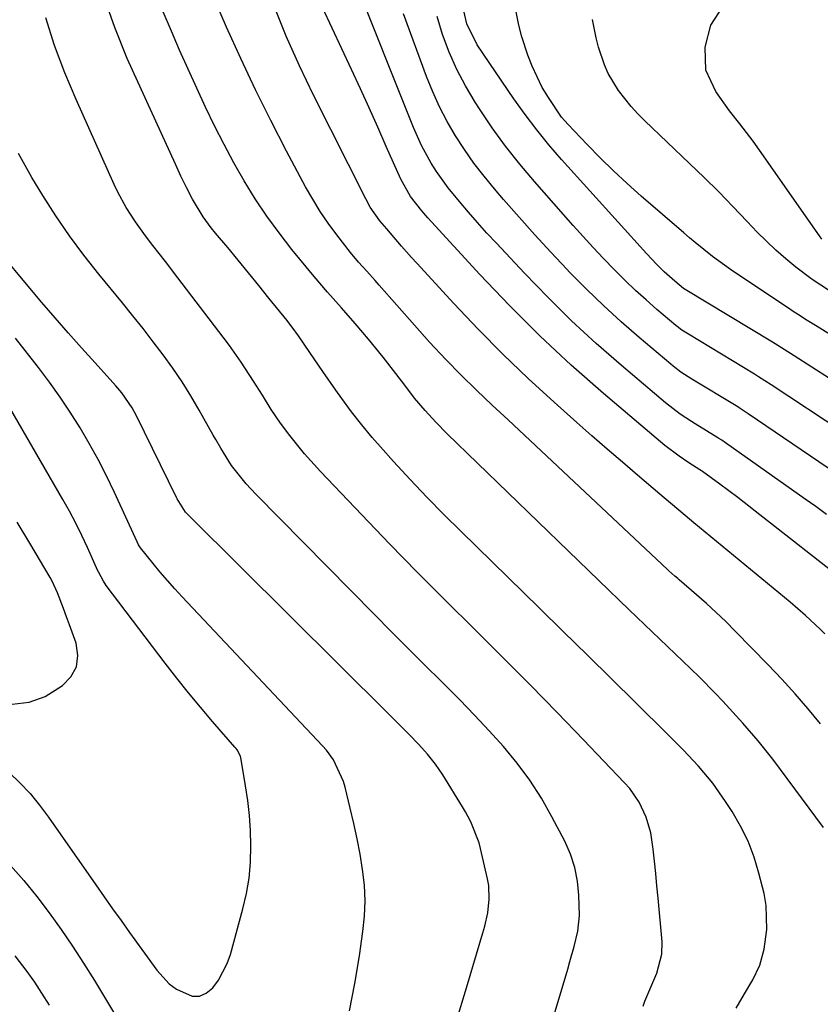
# Model space of a CAD drawing. Units: inches. Extents: x 1862696 to 1867933, y 405498 to 410821.
# Drawn here: x 1865596 to 1865762, y 407137 to 407341 of the extents above; entities that cross this region are included whole.
import ezdxf

# ---------------------------------------------------------------- set-up
doc = ezdxf.new("R2010")
doc.units = ezdxf.units.IN
doc.header["$MEASUREMENT"] = 0
doc.layers.add('7', color=7, linetype='Continuous')
doc.layers.add('8', color=7, linetype='Continuous')

msp = doc.modelspace()

# ---------------------------------------------------------------- linework, layer by layer
at = {"layer": '7', "color": 18}
for points in [[(1865761.75, 407195.34, 1818), (1865759.15, 407198.46, 1818), (1865756.49, 407201.54, 1818), (1865753.75, 407204.54, 1818), (1865750.95, 407207.49, 1818), (1865744.15, 407214.48, 1818), (1865742.21, 407216.42, 1818), (1865740.23, 407218.32, 1818), (1865738.2, 407220.17, 1818), (1865736.14, 407221.98, 1818), (1865732.58, 407225.02, 1818), (1865732.27, 407225.29, 1818), (1865731.66, 407225.82, 1818), (1865730.45, 407226.9, 1818), (1865730.15, 407227.18, 1818), (1865697.29, 407258.04, 1818), (1865694.02, 407261.12, 1818), (1865690.76, 407264.2, 1818), (1865687.54, 407267.33, 1818), (1865684.4, 407270.54, 1818), (1865681.07, 407274.12, 1818), (1865677.94, 407277.61, 1818), (1865670.7, 407285.85, 1818), (1865669.84, 407286.81, 1818), (1865668.13, 407288.73, 1818), (1865666.41, 407290.64, 1818), (1865664.76, 407292.61, 1818), (1865661.91, 407296.27, 1818), (1865660.16, 407298.65, 1818), (1865658.49, 407301.09, 1818), (1865656.95, 407303.6, 1818), (1865655.49, 407306.18, 1818), (1865651.57, 407313.52, 1818), (1865648.3, 407319.84, 1818), (1865645.12, 407326.21, 1818), (1865642.1, 407332.66, 1818), (1865639.19, 407339.15, 1818), (1865634.49, 407349.97, 1818)], [(1865763.01, 407238.56, 1824), (1865760.79, 407240.15, 1824), (1865758.56, 407241.73, 1824), (1865742.11, 407253.34, 1824), (1865741.36, 407253.85, 1824), (1865740.78, 407254.22, 1824), (1865740.59, 407254.34, 1824), (1865735.9, 407257.22, 1824), (1865735.1, 407257.72, 1824), (1865732.75, 407259.27, 1824), (1865729.77, 407261.55, 1824), (1865720.66, 407269.28, 1824), (1865715.47, 407273.84, 1824), (1865710.39, 407278.51, 1824), (1865705.47, 407283.36, 1824), (1865700.66, 407288.32, 1824), (1865694.85, 407294.52, 1824), (1865692.91, 407296.63, 1824), (1865690.98, 407298.77, 1824), (1865689.1, 407300.93, 1824), (1865687.24, 407303.11, 1824), (1865684.91, 407305.96, 1824), (1865682.52, 407309.31, 1824), (1865681.42, 407311.05, 1824), (1865679.44, 407314.67, 1824), (1865678.56, 407316.53, 1824), (1865677.75, 407318.43, 1824), (1865665, 407350.34, 1824)], [(1865744.33, 407136.64, 1814), (1865746.06, 407139.57, 1814), (1865747.77, 407142.5, 1814), (1865749.2, 407145.54, 1814), (1865750.09, 407148.78, 1814), (1865750.7, 407152.88, 1814), (1865750.55, 407157.81, 1814), (1865750.11, 407160.27, 1814), (1865749.05, 407164.48, 1814), (1865748.03, 407167.83, 1814), (1865746.8, 407171.09, 1814), (1865745.26, 407174.21, 1814), (1865743.5, 407177.24, 1814), (1865742.17, 407179.3, 1814), (1865739.51, 407183.05, 1814), (1865736.56, 407186.57, 1814), (1865733.42, 407189.93, 1814), (1865730.19, 407193.21, 1814), (1865723.55, 407199.75, 1814), (1865718.59, 407204.64, 1814), (1865713.63, 407209.52, 1814), (1865708.66, 407214.4, 1814), (1865703.69, 407219.27, 1814), (1865687.6, 407235, 1814), (1865684.04, 407238.55, 1814), (1865680.52, 407242.13, 1814), (1865677.07, 407245.78, 1814), (1865673.66, 407249.47, 1814), (1865671.49, 407251.86, 1814), (1865669.25, 407254.43, 1814), (1865667.07, 407257.04, 1814), (1865664.98, 407259.73, 1814), (1865662.95, 407262.47, 1814), (1865661.74, 407264.18, 1814), (1865659.02, 407268.05, 1814), (1865656.35, 407271.95, 1814), (1865654.01, 407275.39, 1814), (1865652.69, 407277.23, 1814), (1865652.01, 407278.12, 1814), (1865651.66, 407278.57, 1814), (1865647.93, 407283.21, 1814), (1865645.82, 407285.82, 1814), (1865643.7, 407288.43, 1814), (1865641.56, 407291.03, 1814), (1865639.41, 407293.62, 1814), (1865636.92, 407296.6, 1814), (1865636.03, 407297.71, 1814), (1865634.38, 407300, 1814), (1865632.17, 407303.63, 1814), (1865630.92, 407306, 1814), (1865629.75, 407308.4, 1814), (1865628.62, 407310.83, 1814), (1865618.7, 407332.63, 1814), (1865616.1, 407339.03, 1814), (1865613.85, 407345.53, 1814)], [(1865762.34, 407173.95, 1816), (1865751.9, 407188.01, 1816), (1865748.91, 407191.82, 1816), (1865745.73, 407195.48, 1816), (1865741.62, 407199.98, 1816), (1865740.04, 407201.67, 1816), (1865736.79, 407204.97, 1816), (1865734.93, 407206.74, 1816), (1865731.75, 407209.75, 1816), (1865730.17, 407211.26, 1816), (1865727.01, 407214.29, 1816), (1865723.86, 407217.32, 1816), (1865722.29, 407218.84, 1816), (1865684.72, 407255.21, 1816), (1865682.38, 407257.57, 1816), (1865680.13, 407260.03, 1816), (1865677.99, 407262.57, 1816), (1865675.96, 407265.21, 1816), (1865674.14, 407267.64, 1816), (1865671.53, 407270.99, 1816), (1865668.49, 407274.7, 1816), (1865665.73, 407277.98, 1816), (1865662.88, 407281.19, 1816), (1865660.04, 407284.4, 1816), (1865657.27, 407287.67, 1816), (1865652.67, 407293.25, 1816), (1865650.01, 407296.64, 1816), (1865647.46, 407300.11, 1816), (1865645.09, 407303.7, 1816), (1865642.83, 407307.38, 1816), (1865640.7, 407311.15, 1816), (1865638.66, 407314.93, 1816), (1865636.71, 407318.77, 1816), (1865634.83, 407322.63, 1816), (1865633.02, 407326.53, 1816), (1865631.24, 407330.45, 1816), (1865629.5, 407334.39, 1816), (1865627.8, 407338.33, 1816), (1865624.38, 407346.37, 1816)], [(1865767.56, 407224.08, 1822), (1865748.29, 407239.22, 1822), (1865744.65, 407242.02, 1822), (1865742.81, 407243.4, 1822), (1865740.97, 407244.76, 1822), (1865737.39, 407247.38, 1822), (1865737.19, 407247.52, 1822), (1865736.84, 407247.74, 1822), (1865734.55, 407249.2, 1822), (1865732.55, 407250.58, 1822), (1865729.64, 407252.78, 1822), (1865728.71, 407253.55, 1822), (1865716.97, 407263.51, 1822), (1865710.31, 407269.37, 1822), (1865703.82, 407275.4, 1822), (1865697.55, 407281.66, 1822), (1865691.45, 407288.09, 1822), (1865680.74, 407299.8, 1822), (1865679.48, 407301.21, 1822), (1865677.12, 407304.14, 1822), (1865675.11, 407307.75, 1822), (1865672.15, 407314.48, 1822), (1865670.39, 407318.46, 1822), (1865668.6, 407322.45, 1822), (1865666.79, 407326.41, 1822), (1865664.95, 407330.37, 1822), (1865658.97, 407343.18, 1822)], [(1865765.68, 407274.44, 1832), (1865761.07, 407277.31, 1832), (1865759.02, 407278.59, 1832), (1865756.97, 407279.88, 1832), (1865756.3, 407280.32, 1832), (1865755.62, 407280.76, 1832), (1865743.15, 407289.1, 1832), (1865739.44, 407291.77, 1832), (1865735.88, 407294.66, 1832), (1865734.71, 407295.65, 1832), (1865733.55, 407296.65, 1832), (1865724.77, 407304.26, 1832), (1865721.88, 407306.83, 1832), (1865719.05, 407309.46, 1832), (1865716.29, 407312.16, 1832), (1865713.58, 407314.92, 1832), (1865709.64, 407319.05, 1832), (1865708.32, 407320.57, 1832), (1865705.59, 407324.6, 1832), (1865704.34, 407326.69, 1832), (1865702.22, 407331.04, 1832), (1865701.35, 407333.31, 1832), (1865700.11, 407337.16, 1832), (1865699.46, 407339.55, 1832), (1865698.52, 407344.43, 1832)], [(1865762.02, 407295.39, 1836), (1865761.54, 407296.02, 1836), (1865749.14, 407313.75, 1836), (1865747.83, 407315.58, 1836), (1865745.13, 407319.16, 1836), (1865742.99, 407321.84, 1836), (1865740.11, 407325.86, 1836), (1865738.1, 407330.25, 1836), (1865737.97, 407335, 1836), (1865739.09, 407339.53, 1836), (1865741.66, 407343.43, 1836)], [(1865770.61, 407243.14, 1826), (1865746.85, 407259.32, 1826), (1865744.97, 407260.54, 1826), (1865744.66, 407260.73, 1826), (1865744.34, 407260.93, 1826), (1865735.19, 407266.49, 1826), (1865732.95, 407267.94, 1826), (1865731.34, 407269.13, 1826), (1865730.83, 407269.56, 1826), (1865724.32, 407275.08, 1826), (1865720.61, 407278.32, 1826), (1865716.97, 407281.64, 1826), (1865713.44, 407285.07, 1826), (1865709.97, 407288.58, 1826), (1865709.43, 407289.15, 1826), (1865706.09, 407292.68, 1826), (1865702.79, 407296.25, 1826), (1865699.56, 407299.88, 1826), (1865696.36, 407303.54, 1826), (1865694.46, 407305.75, 1826), (1865692.31, 407308.38, 1826), (1865690.23, 407311.08, 1826), (1865688.29, 407313.87, 1826), (1865686.42, 407316.72, 1826), (1865684.72, 407319.67, 1826), (1865683.14, 407322.67, 1826), (1865681.74, 407325.76, 1826), (1865680.47, 407328.92, 1826), (1865675.69, 407341.86, 1826)], [(1865766.37, 407255.52, 1828), (1865751.58, 407265.31, 1828), (1865748.97, 407266.98, 1828), (1865748.53, 407267.25, 1828), (1865748.09, 407267.52, 1828), (1865734.49, 407275.74, 1828), (1865733.15, 407276.61, 1828), (1865732.19, 407277.32, 1828), (1865731.88, 407277.57, 1828), (1865727.99, 407280.87, 1828), (1865725.77, 407282.81, 1828), (1865723.58, 407284.79, 1828), (1865721.45, 407286.83, 1828), (1865719.14, 407289.12, 1828), (1865716.98, 407291.35, 1828), (1865714.85, 407293.61, 1828), (1865712.76, 407295.89, 1828), (1865710.69, 407298.21, 1828), (1865702.73, 407307.24, 1828), (1865699.69, 407310.85, 1828), (1865696.77, 407314.54, 1828), (1865694.02, 407318.36, 1828), (1865691.38, 407322.26, 1828), (1865690.49, 407323.64, 1828), (1865688.51, 407326.98, 1828), (1865686.69, 407330.41, 1828), (1865685.14, 407333.96, 1828), (1865683.75, 407337.59, 1828), (1865682.63, 407341.32, 1828)], [(1865725.15, 407137.05, 1812), (1865725.5, 407138.05, 1812), (1865726.29, 407140.01, 1812), (1865727.98, 407143.88, 1812), (1865729.02, 407147.79, 1812), (1865729.05, 407150.33, 1812), (1865728.23, 407159.32, 1812), (1865727.99, 407161.86, 1812), (1865727.74, 407164.4, 1812), (1865727.47, 407166.94, 1812), (1865727.18, 407169.48, 1812), (1865726.71, 407172.82, 1812), (1865725.77, 407176.07, 1812), (1865724.3, 407179.15, 1812), (1865722.38, 407181.94, 1812), (1865721.26, 407183.22, 1812), (1865712.82, 407192.05, 1812), (1865707.39, 407197.67, 1812), (1865701.93, 407203.27, 1812), (1865696.42, 407208.81, 1812), (1865690.87, 407214.32, 1812), (1865690.25, 407214.92, 1812), (1865684.4, 407220.74, 1812), (1865678.59, 407226.58, 1812), (1865672.83, 407232.49, 1812), (1865667.1, 407238.43, 1812), (1865658.55, 407247.4, 1812), (1865655.28, 407251.03, 1812), (1865652.22, 407254.85, 1812), (1865650.32, 407257.39, 1812), (1865648.39, 407260.23, 1812), (1865646.57, 407263.15, 1812), (1865644.74, 407266.06, 1812), (1865642.21, 407269.96, 1812), (1865639.77, 407273.43, 1812), (1865638.5, 407275.13, 1812), (1865629.16, 407287.35, 1812), (1865626.57, 407290.72, 1812), (1865623.96, 407294.07, 1812), (1865622.45, 407296.02, 1812), (1865620.38, 407298.92, 1812), (1865618.46, 407301.92, 1812), (1865616.76, 407305.04, 1812), (1865615.99, 407306.65, 1812), (1865608.12, 407324.17, 1812), (1865605.81, 407329.72, 1812), (1865603.7, 407335.34, 1812), (1865601.89, 407341.07, 1812)], [(1865763.4, 407284.83, 1834), (1865760.21, 407286.89, 1834), (1865759.44, 407287.45, 1834), (1865756.67, 407289.6, 1834), (1865754.57, 407291.3, 1834), (1865752.53, 407293.06, 1834), (1865750.58, 407294.92, 1834), (1865748.68, 407296.84, 1834), (1865746.6, 407299.04, 1834), (1865743.68, 407302.09, 1834), (1865740.73, 407305.1, 1834), (1865737.73, 407308.07, 1834), (1865734.7, 407311.01, 1834), (1865725.51, 407319.77, 1834), (1865724.04, 407321.24, 1834), (1865722.64, 407322.77, 1834), (1865720.06, 407326.03, 1834), (1865717.92, 407329.56, 1834), (1865717.15, 407331.32, 1834), (1865715.96, 407335.02, 1834), (1865715.48, 407336.9, 1834), (1865714.71, 407340.72, 1834)], [(1865686.55, 407133.81, 1808), (1865688.66, 407140.85, 1808), (1865692.09, 407152.2, 1808), (1865692.47, 407153.56, 1808), (1865693.07, 407156.34, 1808), (1865693.4, 407159.15, 1808), (1865693.27, 407161.95, 1808), (1865693.03, 407163.34, 1808), (1865691.6, 407169.62, 1808), (1865691.3, 407170.76, 1808), (1865689.59, 407175.12, 1808), (1865688.48, 407177.18, 1808), (1865687.88, 407178.2, 1808), (1865683.8, 407184.76, 1808), (1865682.31, 407186.97, 1808), (1865680.66, 407189.05, 1808), (1865678.88, 407191.03, 1808), (1865676.78, 407193.19, 1808), (1865674.64, 407195.3, 1808), (1865672.51, 407197.42, 1808), (1865631.74, 407237.96, 1808), (1865631.39, 407238.31, 1808), (1865630.74, 407239.04, 1808), (1865628.98, 407241.74, 1808), (1865628.82, 407242.06, 1808), (1865620.62, 407258.88, 1808), (1865619.73, 407260.54, 1808), (1865617.58, 407263.64, 1808), (1865616.36, 407265.08, 1808), (1865612.04, 407269.83, 1808), (1865609.26, 407272.91, 1808), (1865606.5, 407276.02, 1808), (1865603.78, 407279.15, 1808), (1865601.07, 407282.3, 1808), (1865596.84, 407287.28, 1808), (1865593.9, 407290.87, 1808)], [(1865664.58, 407136.05, 1806), (1865665.65, 407141.71, 1806), (1865666.59, 407147.4, 1806), (1865667.33, 407152.43, 1806), (1865667.66, 407155.63, 1806), (1865667.79, 407158.82, 1806), (1865667.62, 407162.02, 1806), (1865667.26, 407165.22, 1806), (1865666.72, 407168.4, 1806), (1865666.12, 407171.58, 1806), (1865665.45, 407174.74, 1806), (1865664.72, 407177.89, 1806), (1865663.66, 407182.24, 1806), (1865663.32, 407183.43, 1806), (1865661.22, 407187.88, 1806), (1865659.77, 407189.87, 1806), (1865658.96, 407190.8, 1806), (1865630.04, 407221.52, 1806), (1865628.5, 407223.19, 1806), (1865625.51, 407226.63, 1806), (1865624.06, 407228.39, 1806), (1865621.42, 407231.67, 1806), (1865621.04, 407232.24, 1806), (1865620.73, 407232.86, 1806), (1865616.04, 407243.09, 1806), (1865614.4, 407246.5, 1806), (1865612.68, 407249.86, 1806), (1865610.85, 407253.17, 1806), (1865608.94, 407256.43, 1806), (1865606.91, 407259.62, 1806), (1865604.82, 407262.77, 1806), (1865602.62, 407265.84, 1806), (1865600.35, 407268.87, 1806), (1865595.64, 407274.93, 1806)], [(1865594.33, 407185.29, 1804), (1865596.55, 407183.15, 1804), (1865598.66, 407180.93, 1804), (1865600.61, 407178.56, 1804), (1865602.46, 407176.09, 1804), (1865612.22, 407162.07, 1804), (1865613.94, 407159.61, 1804), (1865615.67, 407157.16, 1804), (1865617.41, 407154.72, 1804), (1865619.16, 407152.28, 1804), (1865624.8, 407144.45, 1804), (1865627.34, 407141.68, 1804), (1865628.83, 407140.55, 1804), (1865632.06, 407139.13, 1804), (1865633.58, 407139.11, 1804), (1865634.99, 407139.72, 1804), (1865636.38, 407140.83, 1804), (1865637.53, 407142.41, 1804), (1865639.32, 407145.84, 1804), (1865639.96, 407147.69, 1804), (1865642.56, 407157.16, 1804), (1865643.28, 407160.32, 1804), (1865643.83, 407163.49, 1804), (1865644.11, 407166.7, 1804), (1865644.21, 407170.23, 1804), (1865644.1, 407173.32, 1804), (1865643.9, 407176.41, 1804), (1865643.56, 407179.48, 1804), (1865643.12, 407182.55, 1804), (1865642.22, 407187.95, 1804), (1865642.04, 407188.65, 1804), (1865641.35, 407189.93, 1804), (1865641.13, 407190.23, 1804), (1865640.9, 407190.51, 1804), (1865636.29, 407195.8, 1804), (1865633.77, 407198.75, 1804), (1865631.3, 407201.73, 1804), (1865628.89, 407204.77, 1804), (1865626.52, 407207.83, 1804), (1865614.36, 407223.88, 1804), (1865613.77, 407224.74, 1804), (1865612.8, 407226.58, 1804), (1865612.58, 407227.05, 1804), (1865612.36, 407227.52, 1804), (1865610.49, 407231.69, 1804), (1865609.31, 407234.22, 1804), (1865608.07, 407236.73, 1804), (1865606.75, 407239.2, 1804), (1865605.39, 407241.65, 1804), (1865591.51, 407265.56, 1804)], [(1865594.94, 407199.4, 1802), (1865598.46, 407199.77, 1802), (1865601.75, 407200.97, 1802), (1865605.31, 407203.21, 1802), (1865607.07, 407205.05, 1802), (1865608.23, 407207.09, 1802), (1865608.5, 407209.42, 1802), (1865608.16, 407211.94, 1802), (1865606.79, 407215.74, 1802), (1865606.17, 407217.42, 1802), (1865605.53, 407219.1, 1802), (1865604.28, 407222.39, 1802), (1865603.2, 407224.79, 1802), (1865602.77, 407225.56, 1802), (1865598.56, 407232.64, 1802), (1865595.99, 407236.92, 1802)], [(1865594.6, 407166.1, 1806), (1865597.38, 407162.95, 1806), (1865600.03, 407159.68, 1806), (1865602.58, 407156.33, 1806), (1865605.02, 407152.9, 1806), (1865607.39, 407149.42, 1806), (1865609.68, 407145.89, 1806), (1865611.9, 407142.31, 1806), (1865623.8, 407122.55, 1806)], [(1865595.49, 407147.4, 1808), (1865598, 407144.23, 1808), (1865599.56, 407142.03, 1808), (1865601.02, 407139.75, 1808), (1865602.55, 407137.22, 1808)]]:
    msp.add_polyline3d(points, dxfattribs=at)
at = {"layer": '8', "color": 18}
for points in [[(1865762.66, 407213.9, 1820), (1865761.69, 407214.86, 1820), (1865758.66, 407217.71, 1820), (1865755.51, 407220.43, 1820), (1865735.61, 407236.82, 1820), (1865734.73, 407237.55, 1820), (1865731.22, 407240.5, 1820), (1865729.48, 407241.98, 1820), (1865728.61, 407242.72, 1820), (1865724.01, 407246.62, 1820), (1865720.85, 407249.32, 1820), (1865717.7, 407252.04, 1820), (1865714.57, 407254.78, 1820), (1865711.46, 407257.53, 1820), (1865706.76, 407261.72, 1820), (1865701.42, 407266.62, 1820), (1865696.18, 407271.62, 1820), (1865691.09, 407276.79, 1820), (1865686.11, 407282.05, 1820), (1865678.42, 407290.42, 1820), (1865677.37, 407291.58, 1820), (1865675.29, 407293.94, 1820), (1865672.22, 407297.53, 1820), (1865670.82, 407299.15, 1820), (1865668.84, 407301.98, 1820), (1865667.9, 407303.67, 1820), (1865657.14, 407325.07, 1820), (1865654.23, 407331.12, 1820), (1865651.49, 407337.24, 1820), (1865648.99, 407343.46, 1820)], [(1865763.58, 407266.63, 1830), (1865756.32, 407271.3, 1830), (1865752.97, 407273.42, 1830), (1865752.4, 407273.77, 1830), (1865751.84, 407274.11, 1830), (1865733.79, 407284.98, 1830), (1865733.46, 407285.19, 1830), (1865731.65, 407286.67, 1830), (1865729.49, 407288.62, 1830), (1865727.97, 407290.13, 1830), (1865725.83, 407292.4, 1830), (1865708.31, 407311.8, 1830), (1865705.7, 407314.82, 1830), (1865703.18, 407317.9, 1830), (1865700.78, 407321.09, 1830), (1865698.47, 407324.34, 1830), (1865690.9, 407335.48, 1830), (1865688.74, 407339.82, 1830), (1865687.93, 407343.37, 1830)], [(1865705.13, 407129.75, 1810), (1865709.58, 407144.69, 1810), (1865710.04, 407146.25, 1810), (1865710.9, 407149.38, 1810), (1865711.64, 407152.54, 1810), (1865711.98, 407155.74, 1810), (1865711.89, 407159.98, 1810), (1865711.59, 407162.87, 1810), (1865711.04, 407165.69, 1810), (1865710.13, 407168.42, 1810), (1865708.96, 407171.07, 1810), (1865706.33, 407176.15, 1810), (1865704.15, 407179.98, 1810), (1865701.79, 407183.69, 1810), (1865699.16, 407187.21, 1810), (1865696.36, 407190.61, 1810), (1865693.38, 407193.88, 1810), (1865690.36, 407197.11, 1810), (1865687.29, 407200.29, 1810), (1865684.17, 407203.43, 1810), (1865683.52, 407204.07, 1810), (1865680.05, 407207.5, 1810), (1865676.59, 407210.95, 1810), (1865673.15, 407214.4, 1810), (1865669.72, 407217.87, 1810), (1865645.24, 407242.73, 1810), (1865643.23, 407244.89, 1810), (1865640.2, 407248.66, 1810), (1865637.98, 407252.19, 1810), (1865636.95, 407254.01, 1810), (1865636.43, 407254.92, 1810), (1865633.52, 407260.1, 1810), (1865631.79, 407263.03, 1810), (1865629.99, 407265.91, 1810), (1865628.08, 407268.72, 1810), (1865626.1, 407271.49, 1810), (1865624.04, 407274.2, 1810), (1865621.96, 407276.9, 1810), (1865619.84, 407279.56, 1810), (1865617.7, 407282.21, 1810), (1865612.82, 407288.14, 1810), (1865609.73, 407292.06, 1810), (1865606.76, 407296.07, 1810), (1865603.96, 407300.2, 1810), (1865601.28, 407304.41, 1810), (1865599.02, 407308.12, 1810), (1865597.61, 407310.57, 1810), (1865596.28, 407313.05, 1810)]]:
    msp.add_polyline3d(points, dxfattribs=at)

doc.saveas('drawing.dxf')
